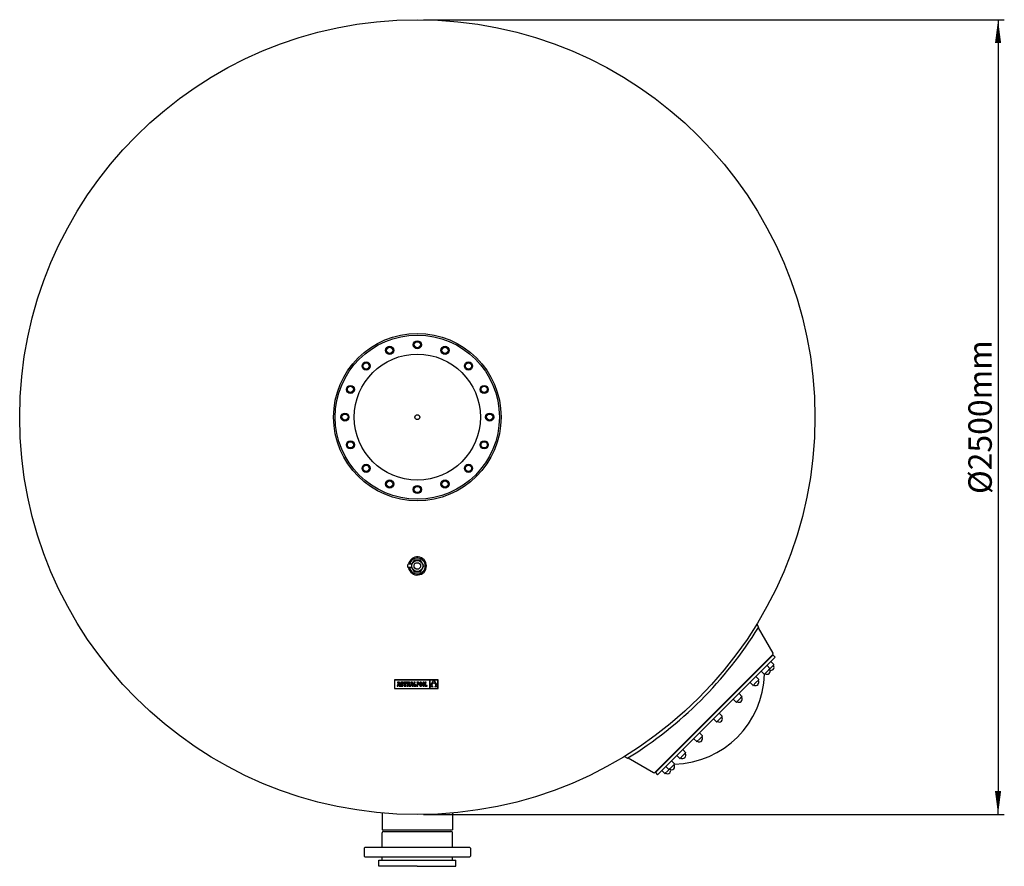
# Model space of a CAD drawing. Extents: x 69584 to 72736, y 26911 to 33218.
# Drawn here: x 69584 to 72736, y 26911 to 29622 of the extents above; entities that cross this region are included whole.
import ezdxf

# ---------------------------------------------------------------- set-up
doc = ezdxf.new("R2010")
doc.units = 0
doc.header["$LTSCALE"] = 85
doc.header["$MEASUREMENT"] = 0
doc.header["$PDMODE"] = 66
doc.layers.get('0').update_dxf_attribs({"linetype": 'CONTINUOUS'})
doc.layers.get('DEFPOINTS').update_dxf_attribs({"linetype": 'CONTINUOUS'})
for name, color, linetype in [('111_BOCA', 111, 'CONTINUOUS'), ('141_COTAS', 141, 'CONTINUOUS'), ('211_CONEXION', 211, 'CONTINUOUS'), ('41_FILTRO', 41, 'CONTINUOUS'), ('61_PURGE', 61, 'CONTINUOUS')]:
    doc.layers.add(name, color=color, linetype=linetype)
doc.styles.add('ROMANS', font='ROMANS.shx', dxfattribs={"oblique": 15})
doc.dimstyles.new('TT', dxfattribs={"dimtxt": 75, "dimasz": 75, "dimexe": 20, "dimexo": 20, "dimgap": 20, "dimtad": 1, "dimdec": 0, "dimdsep": 46, "dimtxsty": 'ROMANS', "dimblk": 'F', "dimcen": 0, "dimadec": 0, "dimazin": 0, "dimtfac": 1, "dimtdec": 0, "dimtix": 1, "dimtofl": 0, "dimtmove": 0, "dimatfit": 0, "dimldrblk": 'F', "dimfxl": 0, "dimtolj": 1, "dimtzin": 0, "dimarcsym": 0})

# ---------------------------------------------------------------- blocks, each defined once
blk = doc.blocks.new('F')
at = {"layer": '141_COTAS'}
blk.add_line((0, 0), (-1, 0), dxfattribs=at)
blk.add_lwpolyline([(0, 0, 0, 0.263, 0), (-1, 0, 0.263, 0.263, 0)], format="xyseb", dxfattribs=at)
blk = doc.blocks.new('*D2')
at = {"layer": '141_COTAS', "color": 0, "lineweight": -2}
for p, q in [((70876.7, 29622.4), (72735.9, 29622.4)), ((72715.9, 29547.4), (72715.9, 27151.4)), ((70876.7, 27076.4), (72735.9, 27076.4))]:
    blk.add_line(p, q, dxfattribs=at)
at = {"layer": 'DEFPOINTS', "color": 0}
for p in [(70856.7, 29622.4), (70856.7, 27076.4), (72715.9, 27076.4)]:
    blk.add_point(p, dxfattribs=at)
at = {"layer": '141_COTAS', "color": 0, "lineweight": -2, "xscale": 75, "yscale": 75, "zscale": 75}
for p, rotation in [((72715.9, 29622.4), 90), ((72715.9, 27076.4), 270)]:
    blk.add_blockref('F', p, dxfattribs=dict(at, rotation=rotation))
at = {"layer": '141_COTAS', "color": 0, "insert": (72658.4, 28349.4), "char_height": 75, "attachment_point": 5, "rotation": 90, "style": 'ROMANS'}
blk.add_mtext('\\A1;%%c2500mm', dxfattribs=at)
blk = doc.blocks.new('MOSCA')
at = {"color": 7, "linetype": 'Continuous'}
blk.add_line((0, 0), (0, 0), dxfattribs=at)
blk.add_line((0, 0), (0, 0), dxfattribs=at)
blk.add_line((0, 0), (0, 0), dxfattribs=at)
blk.add_line((0, 0), (0, 0), dxfattribs=at)
blk.add_line((0, 0), (0, 0), dxfattribs=at)
blk.add_line((0, 0), (0, 0), dxfattribs=at)
blk.add_line((0, 0), (0, 0), dxfattribs=at)
blk.add_line((0, 0), (0, 0), dxfattribs=at)
blk.add_line((0, 0), (0, 0), dxfattribs=at)
blk.add_line((0, 0), (0, 0), dxfattribs=at)
blk.add_line((0, 0), (0, 0), dxfattribs=at)
blk.add_line((0, 0), (0, 0), dxfattribs=at)
blk.add_line((0, 0), (0, 0), dxfattribs=at)
blk.add_line((0, 0), (0, 0), dxfattribs=at)
blk.add_line((0, 0), (0, 0), dxfattribs=at)
blk.add_line((0, 0), (0, 0), dxfattribs=at)
blk.add_line((0, 0), (0, 0), dxfattribs=at)
blk.add_line((0, 0), (0, 0), dxfattribs=at)
blk.add_line((0, 0), (0, 0), dxfattribs=at)
blk.add_line((0, 0), (0, 0), dxfattribs=at)
blk.add_line((0, 0), (0, 0), dxfattribs=at)
blk.add_line((0, 0), (0, 0), dxfattribs=at)
blk.add_line((0, 0), (0, 0), dxfattribs=at)
blk.add_line((0, 0), (0, 0), dxfattribs=at)
blk.add_line((0, 0), (0, 0), dxfattribs=at)
blk.add_line((0, 0), (0, 0), dxfattribs=at)
blk.add_line((0, 0), (0, 0), dxfattribs=at)
blk.add_line((0, 0), (0, 0), dxfattribs=at)
blk.add_line((0, 0), (0, 0), dxfattribs=at)
blk.add_line((0, 0), (0, 0), dxfattribs=at)
blk.add_line((0, 0), (0, 0), dxfattribs=at)
blk.add_line((0, 0), (0, 0), dxfattribs=at)
blk.add_line((0, 0), (0, 0), dxfattribs=at)
blk.add_line((0, 0), (0, 0), dxfattribs=at)
blk.add_line((0, 0), (0, 0), dxfattribs=at)
blk.add_line((0, 0), (0, 0), dxfattribs=at)
blk.add_line((0, 0), (0, 0), dxfattribs=at)
blk.add_line((0, 0), (0, 0), dxfattribs=at)
blk.add_line((0, 0), (0, 0), dxfattribs=at)
blk.add_line((0, 0), (0, 0), dxfattribs=at)
blk.add_line((0, 0), (0, 0), dxfattribs=at)
blk.add_line((0, 0), (0, 0), dxfattribs=at)
blk.add_line((0, 0), (0, 0), dxfattribs=at)
blk.add_line((0, 0), (0, 0), dxfattribs=at)
blk.add_line((0, 0), (0, 0), dxfattribs=at)
blk.add_line((0, 0), (0, 0), dxfattribs=at)
blk.add_line((0, 0), (0, 0), dxfattribs=at)
blk.add_line((0, 0), (0, 0), dxfattribs=at)
blk.add_line((0, 0), (0, 0), dxfattribs=at)
blk.add_line((0, 0), (0, 0), dxfattribs=at)
blk.add_line((0, 0), (0, 0), dxfattribs=at)
blk.add_line((0, 0), (0, 0), dxfattribs=at)
blk.add_line((0, 0), (0, 0), dxfattribs=at)
blk.add_line((0, 0), (0, 0), dxfattribs=at)
blk.add_line((0, 0), (0, 0), dxfattribs=at)
blk.add_line((0, 0), (0, 0), dxfattribs=at)
blk.add_line((0, 0), (0, 0), dxfattribs=at)
blk.add_line((0, 0), (0, 0), dxfattribs=at)
blk.add_line((0, 0), (0, 0), dxfattribs=at)
blk.add_line((0, 0), (0, 0), dxfattribs=at)
blk.add_line((0, 0), (0, 0), dxfattribs=at)
blk.add_line((0, 0), (0, 0), dxfattribs=at)
blk.add_line((0, 0), (0, 0), dxfattribs=at)
blk.add_line((0, 0), (0, 0), dxfattribs=at)
blk.add_line((0, 0), (0, 0), dxfattribs=at)
blk.add_line((0, 0), (0, 0), dxfattribs=at)
blk.add_line((0, 0), (0, 0), dxfattribs=at)
blk.add_line((0, 0), (0, 0), dxfattribs=at)
blk.add_line((0, 0), (0, 0), dxfattribs=at)
blk.add_line((0, 0), (0, 0), dxfattribs=at)
blk = doc.blocks.new('astralpool logo')
at = {"color": 7, "linetype": 'Continuous'}
for p, q in [((0, 27.7), (0, 0)), ((139.8, 27.7), (0, 27.7)), ((0, 0), (139.8, 0)), ((0.9, 26.8), (0.9, 0.9)), ((113.1, 26.8), (0.9, 26.8)), ((0.9, 0.9), (113.1, 0.9)), ((8.7, 9.7), (8.7, 7.6)), ((9.1, 9.7), (8.7, 9.7)), ((8.7, 7.6), (11.1, 7.6)), ((9.3, 9.7), (9.1, 9.7)), ((9.5, 9.9), (9.3, 9.7)), ((9.7, 10.1), (9.5, 9.9)), ((11.3, 18.5), (9.7, 10.1)), ((16, 20.6), (10.3, 20.6)), ((10.3, 20.6), (10.3, 18.5)), ((10.3, 18.5), (11.3, 18.5)), ((11.1, 7.6), (11.8, 11.4)), ((11.8, 11.4), (14.4, 11.4)), ((13.1, 18.8), (12, 13.2)), ((12, 13.2), (14.1, 13.2)), ((14.1, 13.2), (13.1, 18.8)), ((14.4, 11.4), (15.1, 7.6)), ((15.1, 7.6), (18.7, 7.6)), ((18, 9.7), (16, 20.6)), ((18.7, 9.7), (18, 9.7)), ((18.7, 7.6), (18.7, 9.7)), ((20, 18.6), (19.8, 17.8)), ((19.8, 17.8), (19.8, 16.9)), ((19.8, 16.9), (19.8, 16)), ((19.8, 16), (20, 15.3)), ((20.3, 19.3), (20, 18.6)), ((20, 15.3), (20.3, 14.6)), ((20, 11.9), (20, 7.6)), ((21.9, 11.9), (20, 11.9)), ((20, 7.6), (21.5, 7.6)), ((20.7, 19.8), (20.3, 19.3)), ((20.3, 14.6), (20.7, 14.1)), ((21.1, 20.2), (20.7, 19.8)), ((20.7, 14.1), (21.3, 13.6)), ((21.7, 20.6), (21.1, 20.2)), ((21.3, 13.6), (22, 13.2)), ((21.5, 7.6), (21.9, 8.3)), ((22.4, 20.7), (21.7, 20.6)), ((22.4, 10.7), (21.9, 11.9)), ((21.9, 8.3), (22.7, 7.8)), ((22, 13.2), (22.9, 12.8)), ((23.2, 20.8), (22.4, 20.7)), ((23, 10), (22.4, 10.7)), ((22.6, 17.4), (22.8, 18)), ((22.8, 16.7), (22.6, 17.4)), ((22.7, 7.8), (23.6, 7.5)), ((22.8, 18), (23.2, 18.4)), ((23.4, 16.2), (22.8, 16.7)), ((22.9, 12.8), (24.4, 12.2)), ((23.9, 9.8), (23, 10)), ((24.1, 20.7), (23.2, 20.8)), ((23.2, 18.4), (23.7, 18.5)), ((24.6, 15.7), (23.4, 16.2)), ((23.6, 7.5), (24.5, 7.4)), ((23.7, 18.5), (24.6, 18.3)), ((24.6, 9.9), (23.9, 9.8)), ((24.8, 20.5), (24.1, 20.7)), ((24.4, 12.2), (25.1, 11.7)), ((24.5, 7.4), (25.3, 7.5)), ((24.6, 18.3), (25.1, 17.5)), ((25.5, 15.3), (24.6, 15.7)), ((25.1, 10.4), (24.6, 9.9)), ((25.4, 20), (24.8, 20.5)), ((25.1, 17.5), (25.4, 16.4)), ((25.1, 11.7), (25.3, 11)), ((25.3, 11), (25.1, 10.4)), ((25.3, 7.5), (26, 7.7)), ((25.8, 20.6), (25.4, 20)), ((25.4, 16.4), (27.4, 16.4)), ((26.2, 14.9), (25.5, 15.3)), ((27.4, 20.6), (25.8, 20.6)), ((26, 7.7), (26.6, 8)), ((26.8, 14.5), (26.2, 14.9)), ((26.6, 8), (27.2, 8.5)), ((27.3, 14), (26.8, 14.5)), ((27.2, 8.5), (27.6, 9.1)), ((27.7, 13.5), (27.3, 14)), ((27.4, 16.4), (27.4, 20.6)), ((27.6, 9.1), (27.9, 9.8)), ((27.9, 12.9), (27.7, 13.5)), ((28.1, 12.2), (27.9, 12.9)), ((27.9, 9.8), (28.1, 10.6)), ((28.1, 11.4), (28.1, 12.2)), ((28.1, 10.6), (28.1, 11.4)), ((28.9, 20.7), (28.9, 16.4)), ((38.7, 20.7), (28.9, 20.7)), ((28.9, 16.4), (30.4, 16.4)), ((30.4, 16.4), (31.2, 18.5)), ((31, 9.7), (31, 7.6)), ((32.2, 9.7), (31, 9.7)), ((31, 7.6), (36.6, 7.6)), ((31.2, 18.5), (32.2, 18.5)), ((32.2, 18.5), (32.2, 9.7)), ((35.5, 18.5), (36.4, 18.5)), ((35.5, 9.7), (35.5, 18.5)), ((36.6, 9.7), (35.5, 9.7)), ((36.4, 18.5), (37.2, 16.4)), ((36.6, 7.6), (36.6, 9.7)), ((37.2, 16.4), (38.7, 16.4)), ((38.7, 16.4), (38.7, 20.7)), ((40.1, 20.6), (40.1, 18.6)), ((45.4, 20.6), (40.1, 20.6)), ((40.1, 18.6), (41, 18.6)), ((40.1, 9.7), (40.1, 7.6)), ((41, 9.7), (40.1, 9.7)), ((40.1, 7.6), (44.3, 7.6)), ((41, 18.6), (41, 9.7)), ((44.7, 18.6), (44.3, 18.6)), ((44.3, 18.6), (44.3, 14.8)), ((44.3, 14.8), (44.8, 14.8)), ((44.3, 13.8), (47.2, 7.6)), ((44.3, 7.6), (44.3, 13.8)), ((45.6, 18.4), (44.7, 18.6)), ((44.8, 14.8), (45.6, 15)), ((46.5, 20.6), (45.4, 20.6)), ((46.1, 17.8), (45.6, 18.4)), ((45.6, 15), (46.1, 15.6)), ((46.2, 16.7), (46.1, 17.8)), ((46.1, 15.6), (46.2, 16.7)), ((47.3, 20.5), (46.5, 20.6)), ((47.2, 7.6), (53.1, 7.6)), ((48, 20.2), (47.3, 20.5)), ((47.6, 14.2), (48.5, 14.7)), ((49.7, 9.7), (47.6, 14.2)), ((48.6, 19.9), (48, 20.2)), ((48.5, 14.7), (49.1, 15.3)), ((49, 19.4), (48.6, 19.9)), ((49.3, 18.8), (49, 19.4)), ((49.1, 15.3), (49.4, 16.1)), ((49.5, 18.1), (49.3, 18.8)), ((49.4, 16.1), (49.5, 17.2)), ((49.5, 17.2), (49.5, 18.1)), ((51.1, 9.7), (49.7, 9.7)), ((51.3, 9.7), (51.1, 9.7)), ((51.5, 9.9), (51.3, 9.7)), ((51.7, 10.1), (51.5, 9.9)), ((53.3, 18.5), (51.7, 10.1)), ((52.4, 20.6), (52.4, 18.5)), ((58, 20.6), (52.4, 20.6)), ((52.4, 18.5), (53.3, 18.5)), ((53.1, 7.6), (53.8, 11.4)), ((53.8, 11.4), (56.5, 11.4)), ((55.1, 18.8), (54.1, 13.2)), ((54.1, 13.2), (56.1, 13.2)), ((56.1, 13.2), (55.1, 18.8)), ((56.5, 11.4), (57.1, 7.6)), ((57.1, 7.6), (60.7, 7.6)), ((60.1, 9.7), (58, 20.6)), ((60.7, 9.7), (60.1, 9.7)), ((60.7, 7.6), (60.7, 9.7)), ((67, 20.7), (62, 20.7)), ((62, 20.7), (62, 18.5)), ((62, 18.5), (62.8, 18.5)), ((62, 9.7), (62, 7.6)), ((62.8, 9.7), (62, 9.7)), ((62, 7.6), (69.7, 7.6)), ((62.8, 18.5), (62.8, 9.7)), ((66, 9.7), (66, 18.5)), ((66, 18.5), (67, 18.5)), ((67.4, 9.7), (66, 9.7)), ((67, 18.5), (67, 20.7)), ((68.2, 11.8), (67.4, 9.7)), ((69.7, 11.8), (68.2, 11.8)), ((69.7, 7.6), (69.7, 11.8)), ((71.5, 20.6), (71.5, 19.4)), ((72.7, 20.6), (71.5, 20.6)), ((71.5, 19.4), (72.7, 19.4)), ((71.5, 8.8), (71.5, 7.6)), ((72.7, 8.8), (71.5, 8.8)), ((71.5, 7.6), (75.2, 7.6)), ((75.7, 20.6), (72.7, 20.6)), ((72.7, 19.4), (72.7, 8.8)), ((75.7, 19.4), (74, 19.4)), ((74, 19.4), (74, 14.4)), ((74, 14.4), (75.6, 14.4)), ((74, 13.2), (75.6, 13.2)), ((74, 8.8), (74, 13.2)), ((75.2, 8.8), (74, 8.8)), ((75.2, 7.6), (75.2, 8.8)), ((75.6, 14.4), (76.4, 14.5)), ((75.6, 13.2), (76.3, 13.3)), ((76.5, 20.6), (75.7, 20.6)), ((76.6, 19.3), (75.7, 19.4)), ((76.3, 13.3), (76.9, 13.4)), ((76.4, 14.5), (77, 14.8)), ((77.2, 20.4), (76.5, 20.6)), ((77.2, 18.8), (76.6, 19.3)), ((76.9, 13.4), (77.5, 13.7)), ((77, 14.8), (77.4, 15.4)), ((77.9, 20), (77.2, 20.4)), ((77.7, 18), (77.2, 18.8)), ((77.4, 15.4), (77.7, 16.1)), ((77.5, 13.7), (78.1, 14.2)), ((77.8, 17), (77.7, 18)), ((77.7, 16.1), (77.8, 17)), ((78.4, 19.5), (77.9, 20)), ((78.1, 14.2), (78.5, 14.7)), ((78.8, 18.8), (78.4, 19.5)), ((78.5, 14.7), (78.8, 15.3)), ((79, 18), (78.8, 18.8)), ((78.8, 15.3), (79, 16.1)), ((79.1, 17), (79, 18)), ((79, 16.1), (79.1, 17)), ((80.8, 16.1), (80.7, 15.1)), ((80.7, 15.1), (80.7, 14.1)), ((80.7, 14.1), (80.7, 13.1)), ((80.7, 13.1), (80.8, 12.1)), ((80.9, 16.9), (80.8, 16.1)), ((80.8, 12.1), (80.9, 11.3)), ((81.1, 17.7), (80.9, 16.9)), ((80.9, 11.3), (81.1, 10.5)), ((81.3, 18.4), (81.1, 17.7)), ((81.1, 10.5), (81.3, 9.8)), ((81.6, 19.1), (81.3, 18.4)), ((81.3, 9.8), (81.6, 9.2)), ((81.9, 19.6), (81.6, 19.1)), ((81.6, 9.2), (81.9, 8.6)), ((82.3, 20), (81.9, 19.6)), ((81.9, 8.6), (82.3, 8.2)), ((82.1, 16.3), (82, 15.3)), ((82, 15.3), (82, 14.1)), ((82, 14.1), (82, 13)), ((82, 13), (82.1, 12)), ((82.3, 17.2), (82.1, 16.3)), ((82.1, 12), (82.3, 11.1)), ((82.8, 20.4), (82.3, 20)), ((82.5, 17.9), (82.3, 17.2)), ((82.3, 11.1), (82.5, 10.3)), ((82.3, 8.2), (82.8, 7.8)), ((82.8, 18.5), (82.5, 17.9)), ((82.5, 10.3), (82.8, 9.7)), ((83.3, 20.6), (82.8, 20.4)), ((83.1, 19), (82.8, 18.5)), ((82.8, 9.7), (83.1, 9.2)), ((82.8, 7.8), (83.2, 7.6)), ((83.5, 19.4), (83.1, 19)), ((83.1, 9.2), (83.5, 8.9)), ((83.2, 7.6), (83.8, 7.4)), ((83.8, 20.8), (83.3, 20.6)), ((83.9, 19.6), (83.5, 19.4)), ((83.5, 8.9), (83.9, 8.7)), ((84.4, 20.9), (83.8, 20.8)), ((83.8, 7.4), (84.4, 7.4)), ((84.4, 19.6), (83.9, 19.6)), ((83.9, 8.7), (84.4, 8.6)), ((85, 20.8), (84.4, 20.9)), ((84.8, 19.6), (84.4, 19.6)), ((84.4, 8.6), (84.9, 8.7)), ((84.4, 7.4), (85, 7.4)), ((85.3, 19.4), (84.8, 19.6)), ((84.9, 8.7), (85.3, 8.9)), ((85.5, 20.6), (85, 20.8)), ((85, 7.4), (85.5, 7.6)), ((85.7, 19), (85.3, 19.4)), ((85.3, 8.9), (85.7, 9.2)), ((86, 20.4), (85.5, 20.6)), ((85.5, 7.6), (86, 7.8)), ((86, 18.5), (85.7, 19)), ((85.7, 9.2), (86, 9.7)), ((86.5, 20), (86, 20.4)), ((86.3, 17.9), (86, 18.5)), ((86, 9.7), (86.3, 10.3)), ((86, 7.8), (86.4, 8.2)), ((86.5, 17.2), (86.3, 17.9)), ((86.3, 10.3), (86.5, 11.1)), ((86.4, 8.2), (86.8, 8.6)), ((86.8, 19.6), (86.5, 20)), ((86.7, 16.3), (86.5, 17.2)), ((86.5, 11.1), (86.7, 11.9)), ((86.8, 15.3), (86.7, 16.3)), ((86.7, 11.9), (86.8, 13)), ((87.2, 19.1), (86.8, 19.6)), ((86.8, 14.1), (86.8, 15.3)), ((86.8, 13), (86.8, 14.1)), ((86.8, 8.6), (87.2, 9.2)), ((87.5, 18.5), (87.2, 19.1)), ((87.2, 9.2), (87.5, 9.8)), ((87.7, 17.7), (87.5, 18.5)), ((87.5, 9.8), (87.7, 10.5)), ((87.9, 17), (87.7, 17.7)), ((87.7, 10.5), (87.9, 11.3)), ((88, 16.1), (87.9, 17)), ((87.9, 11.3), (88, 12.2)), ((88.1, 15.1), (88, 16.1)), ((88, 12.2), (88.1, 13.1)), ((88.1, 14.1), (88.1, 15.1)), ((88.1, 13.1), (88.1, 14.1)), ((90.1, 16.1), (90, 15.1)), ((90, 15.1), (90, 14.1)), ((90, 14.1), (90, 13.1)), ((90, 13.1), (90.1, 12.1)), ((90.2, 16.9), (90.1, 16.1)), ((90.1, 12.1), (90.2, 11.3)), ((90.4, 17.7), (90.2, 16.9)), ((90.2, 11.3), (90.4, 10.5)), ((90.7, 18.4), (90.4, 17.7)), ((90.4, 10.5), (90.6, 9.8)), ((90.6, 9.8), (90.9, 9.2)), ((90.9, 19.1), (90.7, 18.4)), ((91.3, 19.6), (90.9, 19.1)), ((90.9, 9.2), (91.3, 8.6)), ((91.7, 20), (91.3, 19.6)), ((91.4, 16.3), (91.3, 15.3)), ((91.3, 15.3), (91.3, 14.1)), ((91.3, 14.1), (91.3, 13)), ((91.3, 13), (91.4, 12)), ((91.3, 8.6), (91.7, 8.2)), ((91.6, 17.2), (91.4, 16.3)), ((91.4, 12), (91.6, 11.1)), ((91.8, 17.9), (91.6, 17.2)), ((91.6, 11.1), (91.8, 10.3)), ((92.1, 20.4), (91.7, 20)), ((91.7, 8.2), (92.1, 7.8)), ((92.1, 18.5), (91.8, 17.9)), ((91.8, 10.3), (92.1, 9.7)), ((92.6, 20.6), (92.1, 20.4)), ((92.4, 19), (92.1, 18.5)), ((92.1, 9.7), (92.5, 9.2)), ((92.1, 7.8), (92.6, 7.6)), ((92.8, 19.4), (92.4, 19)), ((92.5, 9.2), (92.8, 8.9)), ((93.1, 20.8), (92.6, 20.6)), ((92.6, 7.6), (93.1, 7.4)), ((93.2, 19.6), (92.8, 19.4)), ((92.8, 8.9), (93.3, 8.7)), ((93.7, 20.9), (93.1, 20.8)), ((93.1, 7.4), (93.7, 7.4)), ((93.7, 19.6), (93.2, 19.6)), ((93.3, 8.7), (93.7, 8.6)), ((94.3, 20.8), (93.7, 20.9)), ((94.2, 19.6), (93.7, 19.6)), ((93.7, 8.6), (94.2, 8.7)), ((93.7, 7.4), (94.3, 7.4)), ((94.6, 19.4), (94.2, 19.6)), ((94.2, 8.7), (94.6, 8.9)), ((94.9, 20.6), (94.3, 20.8)), ((94.3, 7.4), (94.8, 7.6)), ((95, 19), (94.6, 19.4)), ((94.6, 8.9), (95, 9.2)), ((94.8, 7.6), (95.3, 7.8)), ((95.4, 20.4), (94.9, 20.6)), ((95.3, 18.5), (95, 19)), ((95, 9.2), (95.4, 9.7)), ((95.6, 17.9), (95.3, 18.5)), ((95.3, 7.8), (95.8, 8.2)), ((95.8, 20), (95.4, 20.4)), ((95.4, 9.7), (95.6, 10.3)), ((95.8, 17.2), (95.6, 17.9)), ((95.6, 10.3), (95.9, 11.1)), ((96.2, 19.6), (95.8, 20)), ((96, 16.3), (95.8, 17.2)), ((95.8, 8.2), (96.2, 8.6)), ((95.9, 11.1), (96, 11.9)), ((96.1, 15.3), (96, 16.3)), ((96, 11.9), (96.1, 13)), ((96.2, 14.1), (96.1, 15.3)), ((96.1, 13), (96.2, 14.1)), ((96.5, 19.1), (96.2, 19.6)), ((96.2, 8.6), (96.5, 9.2)), ((96.8, 18.5), (96.5, 19.1)), ((96.5, 9.2), (96.8, 9.8)), ((97, 17.7), (96.8, 18.5)), ((96.8, 9.8), (97, 10.5)), ((97.2, 17), (97, 17.7)), ((97, 10.5), (97.2, 11.3)), ((97.4, 16.1), (97.2, 17)), ((97.2, 11.3), (97.4, 12.2)), ((97.4, 15.1), (97.4, 16.1)), ((97.5, 14.1), (97.4, 15.1)), ((97.4, 13.1), (97.5, 14.1)), ((97.4, 12.2), (97.4, 13.1)), ((98.5, 20.7), (98.5, 19.4)), ((102.3, 20.7), (98.5, 20.7)), ((98.5, 19.4), (99.7, 19.4)), ((99.7, 8.8), (98.5, 8.8)), ((98.5, 8.8), (98.5, 7.6)), ((98.5, 7.6), (105.2, 7.6)), ((99.7, 19.4), (99.7, 8.8)), ((101, 19.4), (102.3, 19.4)), ((101, 8.8), (101, 19.4)), ((104, 8.8), (101, 8.8)), ((102.3, 19.4), (102.3, 20.7)), ((104, 10.4), (104, 8.8)), ((105.2, 10.4), (104, 10.4)), ((105.2, 7.6), (105.2, 10.4)), ((113.1, 0.9), (113.1, 26.8)), ((126.4, 26.8), (114, 26.8)), ((114, 5.3), (126.4, 26.8)), ((114, 26.8), (114, 5.3)), ((114, 5.3), (114, 0.9)), ((123.7, 5.3), (114, 5.3)), ((114, 0.9), (138.9, 0.9)), ((120.3, 12.8), (120.1, 12.3)), ((120.1, 12.3), (120.1, 11.8)), ((120.1, 11.8), (120.1, 11.2)), ((120.1, 11.2), (120.1, 10.7)), ((120.1, 10.7), (120.1, 10.2)), ((120.1, 10.2), (120.3, 9.7)), ((120.4, 13.3), (120.3, 12.8)), ((120.3, 9.7), (120.4, 9.2)), ((120.6, 13.8), (120.4, 13.3)), ((120.4, 9.2), (120.6, 8.7)), ((120.8, 14.2), (120.6, 13.8)), ((120.6, 8.7), (120.8, 8.2)), ((121.1, 14.7), (120.8, 14.2)), ((120.8, 8.2), (121.1, 7.7)), ((121.4, 15.1), (121.1, 14.7)), ((121.1, 7.7), (121.4, 7.3)), ((121.7, 15.5), (121.4, 15.1)), ((121.4, 7.3), (121.8, 6.8)), ((122.1, 15.9), (121.7, 15.5)), ((121.8, 6.8), (122.2, 6.4)), ((122.5, 16.2), (122.1, 15.9)), ((122.2, 6.4), (122.7, 6)), ((123, 16.5), (122.5, 16.2)), ((122.7, 6), (123.2, 5.7)), ((123.5, 16.8), (123, 16.5)), ((123.2, 5.7), (123.7, 5.3)), ((124, 17.1), (123.5, 16.8)), ((124.5, 17.3), (124, 17.1)), ((125.2, 17.4), (124.5, 17.3)), ((125.8, 17.6), (125.2, 17.4)), ((126.5, 17.6), (125.8, 17.6)), ((138.9, 26.8), (126.4, 26.8)), ((126.4, 26.8), (138.9, 5.4)), ((127.2, 17.6), (126.5, 17.6)), ((127.8, 17.4), (127.2, 17.6)), ((128.5, 17.3), (127.8, 17.4)), ((129.1, 17), (128.5, 17.3)), ((129.6, 16.8), (129.1, 17)), ((129.2, 5.3), (129.7, 5.6)), ((138.9, 5.3), (129.2, 5.3)), ((130.1, 16.5), (129.6, 16.8)), ((129.7, 5.6), (130.1, 5.9)), ((130.6, 16.1), (130.1, 16.5)), ((130.1, 5.9), (130.6, 6.2)), ((131, 15.8), (130.6, 16.1)), ((130.6, 6.2), (131, 6.6)), ((131.3, 15.4), (131, 15.8)), ((131, 6.6), (131.3, 7)), ((131.7, 14.9), (131.3, 15.4)), ((131.3, 7), (131.7, 7.5)), ((132, 14.5), (131.7, 14.9)), ((131.7, 7.5), (132, 7.9)), ((132.2, 14), (132, 14.5)), ((132, 7.9), (132.2, 8.4)), ((132.4, 13.5), (132.2, 14)), ((132.2, 8.4), (132.4, 8.9)), ((132.6, 13), (132.4, 13.5)), ((132.4, 8.9), (132.6, 9.4)), ((132.7, 12.5), (132.6, 13)), ((132.6, 9.4), (132.7, 9.9)), ((132.8, 12), (132.7, 12.5)), ((132.7, 9.9), (132.8, 10.4)), ((132.8, 11.5), (132.8, 12)), ((132.8, 10.9), (132.8, 11.5)), ((132.8, 10.4), (132.8, 10.9)), ((138.9, 5.4), (138.9, 26.8)), ((138.9, 0.9), (138.9, 5.3)), ((139.8, 0), (139.8, 27.7))]:
    blk.add_line(p, q, dxfattribs=at)

msp = doc.modelspace()

# ---------------------------------------------------------------- linework, layer by layer
at = {"layer": '111_BOCA', "color": 7}
for p, q in [((71943.3, 27686.1), (71948.5, 27677.1)), ((71948.1, 27674.8), (71994.9, 27593.7)), ((71618.5, 27212), (71994.1, 27587.7)), ((71619, 27210.8), (71995, 27586.8)), ((71994.4, 27587.9), (72002.1, 27580.1)), ((72002.1, 27580.1), (71817.1, 27395.1)), ((71976.2, 27554.1), (71985.7, 27544.6)), ((71976.2, 27554.1), (71985.7, 27544.6)), ((71988.8, 27566.7), (71998.3, 27557.2)), ((71988.8, 27566.7), (71998.3, 27557.2)), ((71998.3, 27556.4), (71989.2, 27547.3)), ((71998.3, 27556.4), (71996.8, 27555)), ((71957.7, 27535.7), (71967.2, 27526.1)), ((71957.7, 27535.7), (71967.2, 27526.1)), ((71968, 27526.1), (71976.6, 27534.7)), ((71968, 27526.1), (71969.4, 27527.6)), ((71985.7, 27543.8), (71976.6, 27534.7)), ((71980.6, 27538.7), (71989.2, 27547.3)), ((71985.7, 27543.8), (71984.2, 27542.4)), ((71921.8, 27499.8), (71931.4, 27490.2)), ((71921.8, 27499.8), (71931.4, 27490.2)), ((71932.1, 27490.2), (71940.7, 27498.9)), ((71932.1, 27490.2), (71933.5, 27491.7)), ((71940.3, 27518.2), (71949.8, 27508.7)), ((71940.3, 27518.2), (71949.8, 27508.7)), ((71949.8, 27508), (71940.7, 27498.9)), ((71949.8, 27508), (71948.4, 27506.5)), ((71886.6, 27464.6), (71896.1, 27455)), ((71886.6, 27464.6), (71896.1, 27455)), ((71868.1, 27446.1), (71877.7, 27436.6)), ((71868.1, 27446.1), (71877.7, 27436.6)), ((71878.4, 27436.6), (71887, 27445.2)), ((71878.4, 27436.6), (71879.8, 27438)), ((71896.1, 27454.3), (71887, 27445.2)), ((71896.1, 27454.3), (71894.7, 27452.8)), ((71625.9, 27203.9), (71817.1, 27395.1)), ((71823.3, 27401.3), (71832.8, 27391.7)), ((71823.3, 27401.3), (71832.8, 27391.7)), ((71823.3, 27401.3), (71832.8, 27391.7)), ((71823.3, 27401.3), (71832.8, 27391.7)), ((71804.8, 27382.8), (71814.4, 27373.3)), ((71804.8, 27382.8), (71814.4, 27373.3)), ((71804.8, 27382.8), (71814.4, 27373.3)), ((71804.8, 27382.8), (71814.4, 27373.3)), ((71815.1, 27373.3), (71824.2, 27382.4)), ((71815.1, 27373.3), (71823.7, 27381.9)), ((71815.1, 27373.3), (71816.5, 27374.7)), ((71815.1, 27373.3), (71816.5, 27374.7)), ((71832.8, 27391), (71823.7, 27381.9)), ((71832.8, 27391), (71824.2, 27382.4)), ((71832.8, 27391), (71831.4, 27389.5)), ((71832.8, 27391), (71831.4, 27389.5)), ((71760, 27337.9), (71769.5, 27328.4)), ((71760, 27337.9), (71769.5, 27328.4)), ((71741.5, 27319.5), (71751.1, 27310)), ((71741.5, 27319.5), (71751.1, 27310)), ((71751.8, 27310), (71760.9, 27319.1)), ((71751.8, 27310), (71753.2, 27311.4)), ((71769.5, 27327.7), (71760.9, 27319.1)), ((71769.5, 27327.7), (71768.1, 27326.2)), ((71706.3, 27284.3), (71715.8, 27274.7)), ((71706.3, 27284.3), (71715.8, 27274.7)), ((71715.8, 27274), (71707.2, 27265.4)), ((71715.8, 27274), (71714.4, 27272.6)), ((71520, 27262.8), (71529.1, 27257.6)), ((71531.3, 27258), (71612.4, 27211.2)), ((71670.4, 27248.4), (71680, 27238.8)), ((71670.4, 27248.4), (71680, 27238.8)), ((71680, 27238.1), (71671.3, 27229.5)), ((71680, 27238.1), (71678.5, 27236.7)), ((71687.9, 27265.8), (71697.4, 27256.3)), ((71687.9, 27265.8), (71697.4, 27256.3)), ((71698.1, 27256.3), (71707.2, 27265.4)), ((71698.1, 27256.3), (71699.6, 27257.7)), ((71618.2, 27211.7), (71625.9, 27203.9)), ((71618.2, 27211.7), (71618.2, 27211.7)), ((71639.4, 27217.3), (71648.9, 27207.8)), ((71639.4, 27217.3), (71648.9, 27207.8)), ((71649.6, 27207.8), (71658.7, 27216.9)), ((71649.6, 27207.8), (71651.1, 27209.2)), ((71652, 27229.9), (71661.5, 27220.4)), ((71652, 27229.9), (71661.5, 27220.4)), ((71667.4, 27225.5), (71658.7, 27216.9)), ((71662.2, 27220.4), (71671.3, 27229.5)), ((71662.2, 27220.4), (71663.7, 27221.8))]:
    msp.add_line(p, q, dxfattribs=at)
for centre, radius in [((70856.7, 28349.4), 268.1), ((70856.7, 28349.4), 262.8), ((70856.7, 28581.1), 13), ((70856.7, 28581.1), 10.4), ((70856.7, 28581.1), 9.95), ((70768, 28563.5), 13), ((70768, 28563.5), 10.4), ((70768, 28563.5), 9.95), ((70945.4, 28563.5), 13), ((70945.4, 28563.5), 10.4), ((70945.4, 28563.5), 9.95), ((70856.7, 28349.4), 201.8), ((70692.8, 28513.3), 13), ((70692.8, 28513.3), 10.4), ((70692.8, 28513.3), 9.95), ((71020.6, 28513.3), 13), ((71020.6, 28513.3), 10.4), ((71020.6, 28513.3), 9.95), ((70642.6, 28438.1), 13), ((70642.6, 28438.1), 10.4), ((70642.6, 28438.1), 9.95), ((71070.8, 28438.1), 13), ((71070.8, 28438.1), 10.4), ((71070.8, 28438.1), 9.95), ((70624.9, 28349.4), 13), ((70624.9, 28349.4), 10.4), ((70624.9, 28349.4), 9.95), ((70856.7, 28349.4), 7.74), ((71088.5, 28349.4), 13), ((71088.5, 28349.4), 10.4), ((71088.5, 28349.4), 9.95), ((70642.6, 28260.7), 13), ((70642.6, 28260.7), 10.4), ((70642.6, 28260.7), 9.95), ((71070.8, 28260.7), 13), ((71070.8, 28260.7), 10.4), ((71070.8, 28260.7), 9.95), ((70692.8, 28185.5), 13), ((70692.8, 28185.5), 10.4), ((70692.8, 28185.5), 9.95), ((71020.6, 28185.5), 13), ((71020.6, 28185.5), 10.4), ((71020.6, 28185.5), 9.95), ((70768, 28135.2), 13), ((70768, 28135.2), 10.4), ((70768, 28135.2), 9.95), ((70856.7, 28117.6), 13), ((70856.7, 28117.6), 10.4), ((70856.7, 28117.6), 9.95), ((70945.4, 28135.2), 13), ((70945.4, 28135.2), 10.4), ((70945.4, 28135.2), 9.95)]:
    msp.add_circle(centre, radius, dxfattribs=at)
for centre, radius, start, end in [((71947.2, 27676.3), 1.5, 328.3183, 29.9956), ((70856.7, 28349.4), 1283, 301.6861, 328.3183), ((71990.6, 27591.2), 5, 315.0036, 29.9956), ((71988.7, 27548.4), 10.1, 314.4767, 36.5205), ((71997.2, 27554.6), 0.5, 134.995, 216.5205), ((71997.2, 27554.6), 0.5, 134.995, 216.5205), ((71997.9, 27556.8), 0.5, 314.995, 44.995), ((71997.9, 27556.8), 0.5, 314.995, 44.995), ((71673.3, 27532.8), 294.6, 271.315, 358.685), ((71967.6, 27526.5), 0.5, 224.995, 314.995), ((71967.6, 27526.5), 0.5, 224.995, 314.995), ((71969.8, 27527.2), 0.5, 53.4695, 134.995), ((71969.8, 27527.2), 0.5, 53.4695, 134.995), ((71976, 27535.7), 10.1, 233.4695, 314.995), ((71976.1, 27535.8), 10.1, 314.4767, 36.5205), ((71984.6, 27542), 0.5, 134.995, 216.5205), ((71984.6, 27542), 0.5, 134.995, 216.5205), ((71985.3, 27544.2), 0.5, 314.995, 44.995), ((71985.3, 27544.2), 0.5, 314.995, 44.995), ((71988.6, 27548.3), 10.1, 253.1709, 314.995), ((71931.7, 27490.6), 0.5, 224.995, 314.995), ((71931.7, 27490.6), 0.5, 224.995, 314.995), ((71933.9, 27491.3), 0.5, 53.4695, 134.995), ((71933.9, 27491.3), 0.5, 53.4695, 134.995), ((71940.2, 27499.8), 10.1, 233.4695, 315.5133), ((71940.2, 27499.9), 10.1, 314.995, 36.5205), ((71948.7, 27506.2), 0.5, 134.995, 216.5205), ((71948.7, 27506.2), 0.5, 134.995, 216.5205), ((71949.5, 27508.3), 0.5, 314.995, 44.995), ((71949.5, 27508.3), 0.5, 314.995, 44.995), ((71878, 27436.9), 0.5, 224.995, 314.995), ((71878, 27436.9), 0.5, 224.995, 314.995), ((71880.2, 27437.7), 0.5, 53.4695, 134.995), ((71880.2, 27437.7), 0.5, 53.4695, 134.995), ((71886.5, 27446.1), 10.1, 233.4695, 314.995), ((71886.5, 27446.2), 10.1, 314.4767, 36.5205), ((71895, 27452.5), 0.5, 134.995, 216.5205), ((71895, 27452.5), 0.5, 134.995, 216.5205), ((71895.8, 27454.7), 0.5, 314.995, 44.995), ((71895.8, 27454.7), 0.5, 314.995, 44.995), ((71814.7, 27373.6), 0.5, 224.995, 314.995), ((71814.7, 27373.6), 0.5, 224.995, 314.995), ((71814.7, 27373.6), 0.5, 225.005, 315.005), ((71814.7, 27373.6), 0.5, 225.005, 315.005), ((71816.9, 27374.4), 0.5, 53.4695, 134.995), ((71816.9, 27374.4), 0.5, 53.4695, 134.995), ((71816.9, 27374.4), 0.5, 53.4795, 135.005), ((71816.9, 27374.4), 0.5, 53.4795, 135.005), ((71823.2, 27382.8), 10.1, 233.4695, 315.5133), ((71823.2, 27382.9), 10.1, 314.995, 36.5205), ((71831.7, 27389.2), 0.5, 134.995, 216.5205), ((71831.7, 27389.2), 0.5, 134.995, 216.5205), ((71831.7, 27389.2), 0.5, 135.005, 216.5305), ((71831.7, 27389.2), 0.5, 135.005, 216.5305), ((71832.5, 27391.4), 0.5, 314.995, 44.995), ((71832.5, 27391.4), 0.5, 314.995, 44.995), ((71832.5, 27391.4), 0.5, 315.005, 45.005), ((71832.5, 27391.4), 0.5, 315.005, 45.005), ((71751.4, 27310.3), 0.5, 225.005, 315.005), ((71751.4, 27310.3), 0.5, 225.005, 315.005), ((71753.6, 27311.1), 0.5, 53.4795, 135.005), ((71753.6, 27311.1), 0.5, 53.4795, 135.005), ((71759.9, 27319.5), 10.1, 233.4795, 315.005), ((71759.9, 27319.6), 10.1, 314.4867, 36.5305), ((71768.4, 27325.9), 0.5, 135.005, 216.5305), ((71768.4, 27325.9), 0.5, 135.005, 216.5305), ((71769.2, 27328), 0.5, 315.005, 45.005), ((71769.2, 27328), 0.5, 315.005, 45.005), ((71706.3, 27265.9), 10.1, 315.005, 36.5305), ((71714.7, 27272.2), 0.5, 135.005, 216.5305), ((71714.7, 27272.2), 0.5, 135.005, 216.5305), ((71715.5, 27274.4), 0.5, 315.005, 45.005), ((71715.5, 27274.4), 0.5, 315.005, 45.005), ((71529.8, 27258.9), 1.5, 239.9956, 301.6861), ((71670.4, 27230), 10.1, 314.4867, 36.5305), ((71678.9, 27236.3), 0.5, 135.005, 216.5305), ((71678.9, 27236.3), 0.5, 135.005, 216.5305), ((71679.6, 27238.5), 0.5, 315.005, 45.005), ((71679.6, 27238.5), 0.5, 315.005, 45.005), ((71697.8, 27256.6), 0.5, 225.005, 315.005), ((71697.8, 27256.6), 0.5, 225.005, 315.005), ((71699.9, 27257.4), 0.5, 53.4795, 135.005), ((71699.9, 27257.4), 0.5, 53.4795, 135.005), ((71706.2, 27265.9), 10.1, 233.4795, 315.5233), ((71614.9, 27215.5), 5, 239.9956, 315.0036), ((71649.3, 27208.1), 0.5, 225.005, 315.005), ((71649.3, 27208.1), 0.5, 225.005, 315.005), ((71651.5, 27208.9), 0.5, 53.4795, 135.005), ((71651.5, 27208.9), 0.5, 53.4795, 135.005), ((71657.7, 27217.4), 10.1, 233.4795, 315.005), ((71661.9, 27220.7), 0.5, 225.005, 315.005), ((71661.9, 27220.7), 0.5, 225.005, 315.005), ((71664, 27221.5), 0.5, 53.4795, 135.005), ((71664, 27221.5), 0.5, 53.4795, 135.005), ((71670.3, 27230), 10.1, 233.4795, 315.005), ((71657.8, 27217.4), 10.1, 315.005, 16.8291)]:
    msp.add_arc(centre, radius, start, end, dxfattribs=at)
at = {"layer": '211_CONEXION', "color": 7}
for p, q in [((70744.2, 27081.3), (70744.2, 27027.7)), ((70969.2, 27081.3), (70969.2, 27027.7)), ((70744.2, 27027.7), (70969.2, 27027.7)), ((70744.2, 26970.9), (70744.2, 27017.7)), ((70744.2, 27017.7), (70744.2, 27017.7)), ((70749.2, 27022.7), (70964.2, 27022.7)), ((70969.2, 26970.9), (70969.2, 27017.7)), ((70686.7, 26968.9), (70688.7, 26970.9)), ((70686.7, 26968.9), (70686.7, 26942.9)), ((71024.7, 26970.9), (70688.7, 26970.9)), ((71026.7, 26968.9), (71024.7, 26970.9)), ((71026.7, 26968.9), (71026.7, 26942.9)), ((70688.7, 26940.9), (70686.7, 26942.9)), ((70688.7, 26940.9), (71024.7, 26940.9)), ((70733.2, 26930.7), (70980.2, 26930.7)), ((70733.2, 26910.7), (70733.2, 26930.7)), ((70744.2, 26930.7), (70744.2, 26940.9)), ((70969.2, 26930.7), (70969.2, 26940.9)), ((70980.2, 26910.7), (70980.2, 26930.7)), ((71024.7, 26940.9), (71026.7, 26942.9)), ((70856.7, 26910.7), (70733.2, 26910.7)), ((70856.7, 26910.7), (70980.2, 26910.7))]:
    msp.add_line(p, q, dxfattribs=at)
for centre, start, end in [((70749.2, 27017.7), 90, 180), ((70964.2, 27017.7), 0, 90), ((70964.2, 27017.7), 0, 90)]:
    msp.add_arc(centre, 5, start, end, dxfattribs=at)
at = {"layer": '41_FILTRO', "color": 7}
msp.add_circle((70856.7, 28349.4), 1273, dxfattribs=at)
at = {"layer": '61_PURGE', "color": 7}
for p, q in [((70826.6, 27868.3), (70826.6, 27876.9)), ((70838.8, 27877.9), (70827.6, 27877.9)), ((70838.8, 27867.3), (70827.6, 27867.3)), ((70846.1, 27891), (70838.5, 27877.9)), ((70838.5, 27867.3), (70846.1, 27854.1)), ((70838.8, 27867.3), (70838.8, 27877.9)), ((70867.4, 27891), (70846.1, 27891)), ((70878, 27872.6), (70867.4, 27891)), ((70867.4, 27854.1), (70878, 27872.6)), ((70846.1, 27854.1), (70867.4, 27854.1))]:
    msp.add_line(p, q, dxfattribs=at)
for radius in [17.5, 10.6]:
    msp.add_circle((70856.7, 27872.6), radius, dxfattribs=at)
for centre, radius, start, end in [((70856.7, 27872.6), 29, 192.0806, 167.9194), ((70856.7, 27872.6), 25.3, 192.0806, 167.9194), ((70827.6, 27876.9), 1, 90, 180), ((70827.6, 27868.3), 1, 180, 270)]:
    msp.add_arc(centre, radius, start, end, dxfattribs=at)

# ---------------------------------------------------------------- block references
at = {"layer": '141_COTAS'}
for name, p in [('astralpool logo', (70783.2, 27479.8)), ('MOSCA', (70980.2, 26910.7))]:
    msp.add_blockref(name, p, dxfattribs=at)

# ---------------------------------------------------------------- dimensions: what is measured, and where the dimension line sits
at = {"layer": '141_COTAS', "color": 4}
dim = msp.add_linear_dim(base=(72715.9, 27076.4), p1=(70856.7, 29622.4), p2=(70856.7, 27076.4), angle=90, text='%%c2500mm', dimstyle='TT', override={"dimblk1": 'F', "dimblk2": 'F', "dimsah": 1}, dxfattribs=at)
dim.commit()
dim.dimension.update_dxf_attribs({"geometry": '*D2', "text_midpoint": (72658.4, 28349.4)})

doc.saveas('drawing.dxf')
